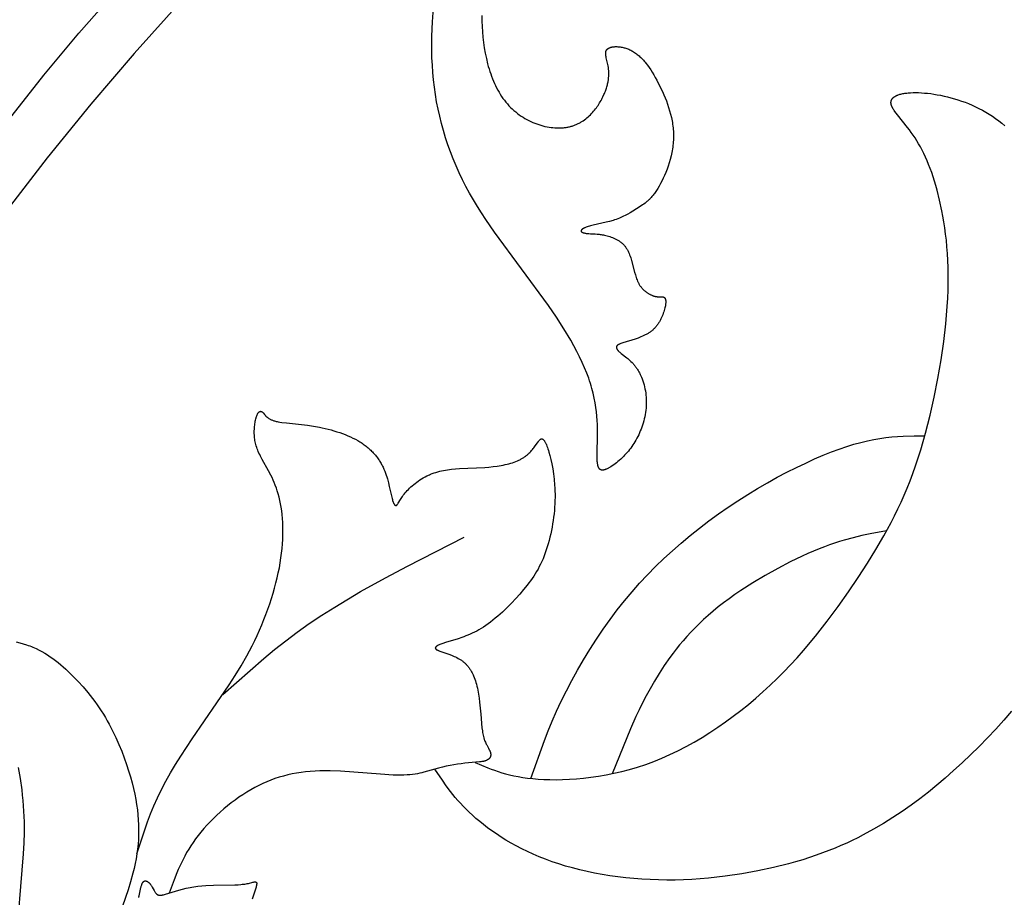
# Model space of a CAD drawing. Extents: x -178 to 186, y -187 to 188.
# Drawn here: x 49 to 86, y 105 to 138 of the extents above; entities that cross this region are included whole.
import ezdxf

# ---------------------------------------------------------------- set-up
doc = ezdxf.new("R2010")
doc.units = 0
doc.header["$MEASUREMENT"] = 0
doc.layers.add('LAYER_1', color=7, linetype='CONTINUOUS')

msp = doc.modelspace()

# ---------------------------------------------------------------- linework, layer by layer
at = {"layer": 'LAYER_1', "color": 5}
for points in [[(56.303, 140.362), (53.191, 136.888), (51.561, 134.977), (49.914, 132.957), (48.275, 130.832)], [(46.913, 132.438), (49.787, 136.074), (51.11, 137.657), (52.363, 139.09)], [(66.317, 138.32), (66.319, 138.117), (66.327, 137.914), (66.339, 137.711), (66.357, 137.506), (66.381, 137.303), (66.41, 137.1), (66.446, 136.899), (66.487, 136.7), (66.535, 136.504), (66.561, 136.408), (66.589, 136.312), (66.619, 136.218), (66.65, 136.125), (66.683, 136.033), (66.718, 135.942), (66.755, 135.853), (66.793, 135.765), (66.833, 135.679), (66.875, 135.594), (66.919, 135.512), (66.964, 135.431), (67.012, 135.352), (67.061, 135.275), (67.113, 135.2), (67.166, 135.128), (67.221, 135.057), (67.279, 134.989), (67.338, 134.924), (67.399, 134.861), (67.462, 134.8), (67.527, 134.742), (67.593, 134.686), (67.661, 134.632), (67.73, 134.581), (67.801, 134.533), (67.872, 134.487), (67.944, 134.443), (68.018, 134.402), (68.092, 134.364), (68.167, 134.328), (68.242, 134.294), (68.318, 134.263), (68.394, 134.234), (68.471, 134.208), (68.547, 134.184), (68.624, 134.163), (68.7, 134.144), (68.776, 134.128), (68.852, 134.115), (68.927, 134.103), (69.002, 134.095), (69.076, 134.089), (69.149, 134.085), (69.222, 134.084), (69.257, 134.084), (69.293, 134.086), (69.328, 134.087), (69.363, 134.09), (69.398, 134.093), (69.432, 134.096), (69.466, 134.1), (69.5, 134.105), (69.533, 134.111), (69.566, 134.117), (69.598, 134.124), (69.63, 134.131), (69.662, 134.139), (69.693, 134.148), (69.724, 134.157), (69.754, 134.167), (69.785, 134.177), (69.814, 134.188), (69.844, 134.2), (69.873, 134.212), (69.901, 134.224), (69.929, 134.237), (69.957, 134.251), (69.985, 134.265), (70.012, 134.279), (70.038, 134.294), (70.065, 134.309), (70.09, 134.325), (70.116, 134.341), (70.141, 134.358), (70.191, 134.392), (70.238, 134.428), (70.285, 134.465), (70.33, 134.504), (70.373, 134.543), (70.415, 134.584), (70.456, 134.625), (70.495, 134.668), (70.533, 134.711), (70.57, 134.755), (70.605, 134.799), (70.639, 134.844), (70.671, 134.89), (70.702, 134.935), (70.732, 134.981), (70.761, 135.027), (70.788, 135.073), (70.814, 135.118), (70.839, 135.164), (70.863, 135.209), (70.885, 135.254), (70.926, 135.341), (70.944, 135.384), (70.962, 135.427), (70.978, 135.468), (70.993, 135.509), (71.008, 135.55), (71.021, 135.59), (71.033, 135.629), (71.044, 135.668), (71.054, 135.707), (71.063, 135.744), (71.071, 135.782), (71.079, 135.818), (71.085, 135.855), (71.091, 135.89), (71.095, 135.925), (71.099, 135.96), (71.103, 135.994), (71.105, 136.028), (71.107, 136.061), (71.108, 136.094), (71.108, 136.126), (71.108, 136.158), (71.107, 136.189), (71.106, 136.22), (71.104, 136.251), (71.101, 136.281), (71.098, 136.311), (71.091, 136.369), (71.081, 136.425), (71.071, 136.48), (71.013, 136.731), (71.003, 136.775), (71, 136.796), (70.996, 136.817), (70.994, 136.838), (70.992, 136.858), (70.991, 136.867), (70.99, 136.877), (70.99, 136.887), (70.99, 136.896), (70.99, 136.905), (70.99, 136.914), (70.991, 136.923), (70.992, 136.932), (70.993, 136.94), (70.994, 136.949), (70.996, 136.957), (70.997, 136.961), (70.998, 136.965), (70.999, 136.969), (71, 136.973), (71.001, 136.977), (71.002, 136.981), (71.003, 136.985), (71.005, 136.989), (71.006, 136.992), (71.008, 136.996), (71.009, 137), (71.011, 137.004), (71.013, 137.007), (71.015, 137.011), (71.017, 137.014), (71.019, 137.018), (71.021, 137.021), (71.023, 137.025), (71.025, 137.028), (71.028, 137.032), (71.03, 137.035), (71.033, 137.038), (71.035, 137.041), (71.038, 137.044), (71.041, 137.048), (71.044, 137.051), (71.047, 137.054), (71.05, 137.057), (71.053, 137.06), (71.056, 137.063), (71.06, 137.066), (71.063, 137.068), (71.067, 137.071), (71.071, 137.074), (71.074, 137.077), (71.078, 137.079), (71.082, 137.082), (71.086, 137.085), (71.091, 137.087), (71.095, 137.09), (71.104, 137.095), (71.113, 137.099), (71.123, 137.104), (71.132, 137.108), (71.143, 137.112), (71.153, 137.116), (71.164, 137.12), (71.176, 137.123), (71.187, 137.127), (71.199, 137.13), (71.212, 137.133), (71.224, 137.136), (71.237, 137.138), (71.25, 137.14), (71.263, 137.142), (71.277, 137.144), (71.291, 137.146), (71.32, 137.148), (71.349, 137.15), (71.38, 137.151), (71.411, 137.151), (71.443, 137.149), (71.475, 137.147), (71.509, 137.144), (71.543, 137.14), (71.577, 137.134), (71.612, 137.128), (71.647, 137.12), (71.683, 137.111), (71.719, 137.102), (71.755, 137.091), (71.791, 137.078), (71.828, 137.065), (71.864, 137.05), (71.9, 137.034), (71.936, 137.017), (71.973, 136.998), (72.008, 136.978), (72.044, 136.957), (72.079, 136.934), (72.114, 136.91), (72.149, 136.885), (72.183, 136.859), (72.217, 136.831), (72.25, 136.802), (72.284, 136.771), (72.317, 136.74), (72.349, 136.707), (72.382, 136.673), (72.414, 136.638), (72.445, 136.601), (72.477, 136.564), (72.508, 136.526), (72.57, 136.446), (72.63, 136.362), (72.69, 136.274), (72.748, 136.182), (72.806, 136.087), (72.863, 135.989), (72.919, 135.887), (73.028, 135.675), (73.133, 135.453), (73.184, 135.338), (73.233, 135.221), (73.28, 135.102), (73.324, 134.981), (73.366, 134.858), (73.404, 134.733), (73.439, 134.607), (73.469, 134.48), (73.483, 134.415), (73.495, 134.351), (73.507, 134.286), (73.517, 134.221), (73.526, 134.155), (73.533, 134.09), (73.54, 134.024), (73.545, 133.958), (73.548, 133.891), (73.55, 133.825), (73.55, 133.758), (73.549, 133.692), (73.546, 133.625), (73.542, 133.558), (73.536, 133.491), (73.529, 133.424), (73.52, 133.357), (73.51, 133.291), (73.499, 133.224), (73.486, 133.158), (73.472, 133.092), (73.457, 133.027), (73.424, 132.897), (73.388, 132.77), (73.348, 132.646), (73.305, 132.525), (73.259, 132.407), (73.212, 132.294), (73.162, 132.185), (73.112, 132.081), (73.061, 131.982), (73.01, 131.89), (72.959, 131.804), (72.908, 131.724), (72.858, 131.651), (72.834, 131.617), (72.809, 131.584), (72.784, 131.553), (72.76, 131.523), (72.736, 131.494), (72.711, 131.466), (72.687, 131.44), (72.663, 131.415), (72.64, 131.39), (72.616, 131.367), (72.592, 131.345), (72.568, 131.324), (72.545, 131.303), (72.521, 131.283), (72.475, 131.246), (72.428, 131.211), (72.382, 131.178), (72.29, 131.117), (72.013, 130.943), (71.919, 130.886), (71.822, 130.83), (71.721, 130.777), (71.669, 130.751), (71.616, 130.725), (71.562, 130.701), (71.506, 130.678), (71.449, 130.655), (71.39, 130.634), (71.329, 130.613), (71.267, 130.594), (71.14, 130.558), (71.011, 130.525), (70.524, 130.415), (70.422, 130.389), (70.376, 130.376), (70.333, 130.363), (70.293, 130.35), (70.256, 130.337), (70.223, 130.323), (70.207, 130.317), (70.192, 130.31), (70.178, 130.304), (70.165, 130.297), (70.153, 130.291), (70.141, 130.285), (70.13, 130.278), (70.12, 130.272), (70.111, 130.266), (70.107, 130.263), (70.103, 130.26), (70.099, 130.257), (70.095, 130.253), (70.091, 130.25), (70.088, 130.247), (70.085, 130.244), (70.082, 130.241), (70.079, 130.239), (70.076, 130.236), (70.075, 130.234), (70.074, 130.233), (70.073, 130.231), (70.072, 130.23), (70.071, 130.228), (70.07, 130.227), (70.069, 130.226), (70.068, 130.224), (70.067, 130.223), (70.066, 130.221), (70.065, 130.22), (70.065, 130.219), (70.064, 130.217), (70.063, 130.216), (70.063, 130.214), (70.062, 130.213), (70.062, 130.212), (70.061, 130.21), (70.061, 130.209), (70.061, 130.208), (70.06, 130.206), (70.06, 130.205), (70.06, 130.204), (70.06, 130.202), (70.06, 130.202), (70.06, 130.201), (70.06, 130.2), (70.06, 130.2), (70.06, 130.199), (70.06, 130.199), (70.06, 130.198), (70.06, 130.197), (70.06, 130.197), (70.06, 130.196), (70.06, 130.195), (70.06, 130.195), (70.06, 130.194), (70.06, 130.193), (70.06, 130.193), (70.06, 130.192), (70.06, 130.192), (70.06, 130.191), (70.061, 130.19), (70.061, 130.19), (70.061, 130.189), (70.061, 130.189), (70.061, 130.188), (70.062, 130.187), (70.062, 130.186), (70.063, 130.185), (70.063, 130.184), (70.064, 130.182), (70.064, 130.181), (70.065, 130.18), (70.066, 130.179), (70.066, 130.178), (70.067, 130.177), (70.068, 130.176), (70.069, 130.174), (70.07, 130.173), (70.071, 130.172), (70.072, 130.171), (70.073, 130.17), (70.074, 130.169), (70.075, 130.168), (70.076, 130.167), (70.078, 130.166), (70.079, 130.165), (70.08, 130.163), (70.081, 130.162), (70.084, 130.16), (70.087, 130.158), (70.09, 130.156), (70.093, 130.154), (70.097, 130.152), (70.1, 130.15), (70.104, 130.149), (70.108, 130.147), (70.112, 130.145), (70.116, 130.143), (70.12, 130.141), (70.128, 130.138), (70.138, 130.135), (70.147, 130.131), (70.157, 130.128), (70.168, 130.125), (70.178, 130.123), (70.201, 130.117), (70.225, 130.113), (70.25, 130.108), (70.276, 130.105), (70.303, 130.101), (70.33, 130.099), (70.358, 130.096), (70.414, 130.093), (70.598, 130.086), (70.667, 130.082), (70.703, 130.079), (70.74, 130.075), (70.779, 130.07), (70.82, 130.064), (70.862, 130.057), (70.906, 130.049), (70.952, 130.039), (70.999, 130.028), (71.048, 130.015), (71.097, 130.001), (71.148, 129.985), (71.198, 129.968), (71.249, 129.948), (71.3, 129.927), (71.325, 129.916), (71.35, 129.904), (71.375, 129.891), (71.4, 129.879), (71.424, 129.865), (71.449, 129.851), (71.472, 129.837), (71.496, 129.822), (71.519, 129.806), (71.542, 129.79), (71.564, 129.774), (71.585, 129.756), (71.607, 129.739), (71.627, 129.72), (71.647, 129.701), (71.666, 129.682), (71.685, 129.661), (71.703, 129.64), (71.72, 129.619), (71.737, 129.597), (71.753, 129.575), (71.768, 129.552), (71.783, 129.528), (71.798, 129.504), (71.811, 129.48), (71.825, 129.455), (71.838, 129.43), (71.85, 129.404), (71.862, 129.379), (71.873, 129.352), (71.895, 129.299), (71.915, 129.245), (71.934, 129.19), (71.952, 129.135), (71.968, 129.079), (72.083, 128.644), (72.112, 128.542), (72.127, 128.492), (72.143, 128.444), (72.16, 128.396), (72.177, 128.35), (72.196, 128.305), (72.206, 128.284), (72.216, 128.262), (72.226, 128.241), (72.237, 128.22), (72.248, 128.199), (72.26, 128.179), (72.271, 128.159), (72.284, 128.14), (72.297, 128.121), (72.31, 128.102), (72.324, 128.084), (72.338, 128.066), (72.352, 128.049), (72.367, 128.032), (72.382, 128.015), (72.398, 127.999), (72.414, 127.983), (72.43, 127.968), (72.447, 127.953), (72.464, 127.938), (72.481, 127.924), (72.498, 127.911), (72.515, 127.897), (72.533, 127.885), (72.55, 127.872), (72.568, 127.861), (72.585, 127.849), (72.603, 127.838), (72.621, 127.828), (72.639, 127.818), (72.657, 127.808), (72.674, 127.799), (72.692, 127.791), (72.709, 127.783), (72.727, 127.775), (72.744, 127.768), (72.761, 127.761), (72.777, 127.755), (72.794, 127.749), (72.81, 127.744), (72.826, 127.739), (72.842, 127.735), (72.857, 127.731), (72.872, 127.728), (72.887, 127.725), (72.901, 127.723), (72.915, 127.721), (72.928, 127.719), (72.942, 127.718), (72.955, 127.717), (72.98, 127.715), (73.004, 127.715), (73.106, 127.716), (73.114, 127.716), (73.123, 127.716), (73.131, 127.715), (73.139, 127.714), (73.143, 127.714), (73.147, 127.713), (73.151, 127.713), (73.154, 127.712), (73.158, 127.711), (73.162, 127.71), (73.165, 127.709), (73.169, 127.708), (73.172, 127.707), (73.175, 127.706), (73.179, 127.705), (73.182, 127.703), (73.185, 127.702), (73.188, 127.7), (73.19, 127.699), (73.191, 127.698), (73.193, 127.697), (73.195, 127.696), (73.196, 127.695), (73.198, 127.694), (73.199, 127.693), (73.2, 127.692), (73.202, 127.691), (73.203, 127.69), (73.205, 127.689), (73.206, 127.688), (73.207, 127.686), (73.209, 127.685), (73.21, 127.684), (73.212, 127.683), (73.214, 127.68), (73.217, 127.677), (73.219, 127.674), (73.222, 127.671), (73.224, 127.668), (73.226, 127.665), (73.228, 127.661), (73.231, 127.657), (73.233, 127.654), (73.235, 127.65), (73.237, 127.646), (73.238, 127.642), (73.24, 127.638), (73.242, 127.633), (73.243, 127.629), (73.245, 127.624), (73.246, 127.619), (73.248, 127.614), (73.249, 127.609), (73.25, 127.604), (73.251, 127.599), (73.253, 127.593), (73.253, 127.588), (73.254, 127.582), (73.255, 127.576), (73.256, 127.57), (73.257, 127.558), (73.258, 127.544), (73.258, 127.531), (73.258, 127.516), (73.258, 127.501), (73.257, 127.486), (73.256, 127.469), (73.254, 127.452), (73.252, 127.435), (73.25, 127.416), (73.243, 127.378), (73.235, 127.336), (73.225, 127.292), (73.214, 127.245), (73.2, 127.196), (73.184, 127.146), (73.166, 127.093), (73.147, 127.04), (73.125, 126.986), (73.101, 126.931), (73.075, 126.877), (73.061, 126.85), (73.047, 126.823), (73.032, 126.796), (73.017, 126.769), (73.001, 126.742), (72.984, 126.716), (72.967, 126.69), (72.949, 126.665), (72.931, 126.64), (72.912, 126.615), (72.893, 126.591), (72.873, 126.568), (72.852, 126.545), (72.831, 126.523), (72.809, 126.501), (72.787, 126.48), (72.764, 126.46), (72.741, 126.44), (72.717, 126.421), (72.693, 126.403), (72.668, 126.385), (72.643, 126.368), (72.618, 126.351), (72.592, 126.335), (72.566, 126.319), (72.539, 126.304), (72.513, 126.29), (72.486, 126.275), (72.432, 126.249), (72.377, 126.224), (72.321, 126.2), (72.266, 126.178), (72.211, 126.158), (72.102, 126.12), (71.633, 125.976), (71.597, 125.964), (71.563, 125.951), (71.532, 125.939), (71.518, 125.933), (71.504, 125.926), (71.491, 125.92), (71.479, 125.914), (71.467, 125.907), (71.462, 125.904), (71.456, 125.901), (71.451, 125.897), (71.446, 125.894), (71.442, 125.891), (71.437, 125.887), (71.433, 125.884), (71.429, 125.881), (71.425, 125.877), (71.422, 125.874), (71.42, 125.872), (71.418, 125.87), (71.417, 125.868), (71.415, 125.867), (71.414, 125.865), (71.412, 125.863), (71.411, 125.861), (71.409, 125.859), (71.408, 125.858), (71.407, 125.856), (71.406, 125.854), (71.405, 125.852), (71.403, 125.85), (71.402, 125.848), (71.401, 125.847), (71.401, 125.845), (71.4, 125.843), (71.399, 125.841), (71.398, 125.839), (71.397, 125.837), (71.397, 125.835), (71.396, 125.833), (71.396, 125.831), (71.395, 125.829), (71.395, 125.827), (71.394, 125.826), (71.394, 125.824), (71.393, 125.822), (71.393, 125.82), (71.393, 125.818), (71.393, 125.816), (71.393, 125.814), (71.393, 125.812), (71.393, 125.81), (71.393, 125.808), (71.393, 125.805), (71.393, 125.803), (71.393, 125.801), (71.393, 125.799), (71.393, 125.797), (71.394, 125.795), (71.394, 125.793), (71.395, 125.791), (71.395, 125.789), (71.396, 125.787), (71.396, 125.785), (71.397, 125.782), (71.397, 125.78), (71.398, 125.778), (71.399, 125.776), (71.4, 125.772), (71.402, 125.767), (71.404, 125.763), (71.406, 125.758), (71.408, 125.754), (71.411, 125.749), (71.414, 125.745), (71.416, 125.74), (71.419, 125.735), (71.423, 125.731), (71.426, 125.726), (71.429, 125.721), (71.433, 125.716), (71.441, 125.706), (71.449, 125.696), (71.458, 125.686), (71.468, 125.676), (71.478, 125.666), (71.489, 125.655), (71.501, 125.644), (71.525, 125.622), (71.552, 125.599), (71.581, 125.576), (71.789, 125.413), (71.828, 125.381), (71.867, 125.348), (71.907, 125.312), (71.946, 125.274), (71.986, 125.234), (72.025, 125.192), (72.045, 125.17), (72.064, 125.147), (72.084, 125.124), (72.103, 125.1), (72.122, 125.075), (72.14, 125.049), (72.159, 125.023), (72.177, 124.996), (72.195, 124.968), (72.212, 124.94), (72.229, 124.911), (72.246, 124.88), (72.262, 124.85), (72.279, 124.818), (72.294, 124.786), (72.309, 124.754), (72.339, 124.687), (72.366, 124.617), (72.392, 124.546), (72.416, 124.473), (72.437, 124.398), (72.457, 124.322), (72.474, 124.244), (72.489, 124.165), (72.501, 124.085), (72.511, 124.005), (72.518, 123.924), (72.523, 123.842), (72.524, 123.76), (72.523, 123.678), (72.519, 123.596), (72.513, 123.514), (72.504, 123.433), (72.492, 123.351), (72.479, 123.27), (72.463, 123.19), (72.445, 123.11), (72.425, 123.031), (72.403, 122.953), (72.379, 122.877), (72.353, 122.801), (72.326, 122.726), (72.298, 122.653), (72.267, 122.582), (72.236, 122.512), (72.203, 122.443), (72.169, 122.376), (72.133, 122.311), (72.096, 122.247), (72.058, 122.185), (72.018, 122.124), (71.977, 122.064), (71.935, 122.006), (71.892, 121.949), (71.848, 121.894), (71.802, 121.84), (71.755, 121.787), (71.707, 121.735), (71.658, 121.684), (71.608, 121.635), (71.557, 121.587), (71.504, 121.54), (71.452, 121.495), (71.399, 121.451), (71.346, 121.41), (71.293, 121.372), (71.241, 121.336), (71.19, 121.303), (71.165, 121.287), (71.14, 121.273), (71.115, 121.259), (71.091, 121.247), (71.068, 121.235), (71.045, 121.224), (71.022, 121.214), (71, 121.206), (70.989, 121.202), (70.978, 121.198), (70.968, 121.195), (70.957, 121.191), (70.947, 121.189), (70.937, 121.186), (70.927, 121.184), (70.918, 121.182), (70.908, 121.18), (70.899, 121.179), (70.89, 121.178), (70.881, 121.177), (70.877, 121.177), (70.872, 121.177), (70.868, 121.177), (70.864, 121.177), (70.86, 121.177), (70.855, 121.177), (70.851, 121.177), (70.847, 121.178), (70.843, 121.178), (70.839, 121.178), (70.836, 121.179), (70.832, 121.18), (70.828, 121.18), (70.824, 121.181), (70.821, 121.182), (70.817, 121.183), (70.814, 121.184), (70.81, 121.185), (70.807, 121.187), (70.803, 121.188), (70.8, 121.19), (70.797, 121.191), (70.793, 121.193), (70.79, 121.194), (70.787, 121.196), (70.784, 121.198), (70.781, 121.2), (70.778, 121.202), (70.775, 121.204), (70.772, 121.206), (70.769, 121.209), (70.767, 121.211), (70.764, 121.214), (70.761, 121.216), (70.759, 121.219), (70.756, 121.222), (70.753, 121.225), (70.751, 121.228), (70.748, 121.231), (70.746, 121.234), (70.744, 121.237), (70.741, 121.24), (70.739, 121.244), (70.737, 121.247), (70.734, 121.251), (70.732, 121.254), (70.73, 121.258), (70.728, 121.262), (70.726, 121.266), (70.724, 121.27), (70.72, 121.279), (70.716, 121.287), (70.713, 121.296), (70.709, 121.306), (70.706, 121.316), (70.703, 121.326), (70.7, 121.337), (70.697, 121.348), (70.695, 121.36), (70.69, 121.384), (70.685, 121.409), (70.682, 121.437), (70.678, 121.466), (70.675, 121.496), (70.671, 121.562), (70.669, 121.635), (70.668, 121.802), (70.684, 122.472), (70.684, 122.748), (70.679, 122.896), (70.672, 123.049), (70.66, 123.207), (70.644, 123.371), (70.623, 123.54), (70.596, 123.713), (70.562, 123.891), (70.521, 124.073), (70.498, 124.165), (70.473, 124.259), (70.446, 124.353), (70.417, 124.448), (70.385, 124.544), (70.351, 124.641), (70.278, 124.838), (70.196, 125.038), (70.106, 125.24), (70.008, 125.446), (69.903, 125.654), (69.791, 125.864), (69.673, 126.077), (69.416, 126.509), (69.137, 126.948), (68.837, 127.392), (66.796, 130.152), (66.463, 130.633), (66.303, 130.877), (66.147, 131.123), (65.997, 131.372), (65.853, 131.623), (65.716, 131.876), (65.586, 132.132), (65.463, 132.391), (65.346, 132.651), (65.236, 132.914), (65.134, 133.179), (65.038, 133.445), (64.949, 133.713), (64.867, 133.982), (64.793, 134.253), (64.725, 134.525), (64.664, 134.798), (64.61, 135.072), (64.564, 135.347), (64.524, 135.623), (64.492, 135.899), (64.466, 136.175), (64.448, 136.451), (64.435, 136.727), (64.429, 137.002), (64.428, 137.276), (64.432, 137.548), (64.455, 138.084), (64.494, 138.609)], [(66.069, 110.152), (66.546, 109.948), (66.67, 109.899), (66.799, 109.852), (66.931, 109.806), (67.069, 109.763), (67.212, 109.721), (67.362, 109.683), (67.52, 109.647), (67.685, 109.614), (67.859, 109.585), (68.042, 109.56), (68.236, 109.538), (68.44, 109.521), (68.656, 109.509), (68.883, 109.501), (69.12, 109.499), (69.366, 109.503), (69.622, 109.514), (69.885, 109.531), (70.156, 109.556), (70.433, 109.589), (70.716, 109.629), (71.005, 109.679), (71.298, 109.738), (71.595, 109.806), (71.894, 109.885), (72.197, 109.974), (72.501, 110.074), (72.806, 110.186), (73.111, 110.31), (73.416, 110.445), (73.72, 110.591), (74.024, 110.748), (74.326, 110.915), (74.627, 111.092), (74.926, 111.279), (75.222, 111.475), (75.515, 111.679), (75.806, 111.891), (76.092, 112.111), (76.375, 112.339), (76.654, 112.573), (76.927, 112.814), (77.196, 113.061), (77.459, 113.313), (77.716, 113.571), (77.968, 113.834), (78.213, 114.1), (78.453, 114.37), (78.915, 114.918), (79.353, 115.473), (79.768, 116.029), (80.158, 116.583), (80.525, 117.13), (80.868, 117.664), (81.187, 118.183), (81.484, 118.692), (81.761, 119.199), (81.891, 119.454), (82.018, 119.71), (82.139, 119.969), (82.257, 120.233), (82.37, 120.5), (82.48, 120.774), (82.586, 121.053), (82.688, 121.34), (82.788, 121.635), (82.884, 121.94), (83.067, 122.576), (83.237, 123.243), (83.393, 123.931), (83.531, 124.63), (83.651, 125.331), (83.751, 126.024), (83.829, 126.7), (83.884, 127.348), (83.901, 127.66), (83.913, 127.963), (83.919, 128.257), (83.919, 128.542), (83.915, 128.819), (83.905, 129.088), (83.89, 129.348), (83.872, 129.601), (83.849, 129.846), (83.822, 130.083), (83.792, 130.313), (83.758, 130.536), (83.721, 130.752), (83.682, 130.961), (83.596, 131.358), (83.503, 131.731), (83.454, 131.908), (83.402, 132.079), (83.349, 132.244), (83.295, 132.403), (83.239, 132.557), (83.181, 132.705), (83.121, 132.848), (83.061, 132.986), (82.998, 133.119), (82.934, 133.246), (82.869, 133.369), (82.803, 133.487), (82.735, 133.6), (82.666, 133.709), (82.595, 133.814), (82.524, 133.914), (82.453, 134.01), (82.383, 134.102), (82, 134.576), (81.949, 134.643), (81.902, 134.707), (81.881, 134.738), (81.861, 134.768), (81.843, 134.797), (81.826, 134.825), (81.819, 134.839), (81.811, 134.853), (81.805, 134.867), (81.798, 134.88), (81.792, 134.894), (81.787, 134.907), (81.782, 134.92), (81.777, 134.932), (81.773, 134.945), (81.77, 134.958), (81.767, 134.97), (81.766, 134.976), (81.764, 134.982), (81.763, 134.988), (81.762, 134.994), (81.761, 135), (81.761, 135.006), (81.76, 135.012), (81.76, 135.017), (81.759, 135.023), (81.759, 135.029), (81.759, 135.035), (81.759, 135.04), (81.759, 135.046), (81.759, 135.051), (81.76, 135.057), (81.76, 135.062), (81.761, 135.068), (81.761, 135.073), (81.762, 135.079), (81.763, 135.084), (81.764, 135.089), (81.765, 135.094), (81.766, 135.1), (81.768, 135.105), (81.769, 135.11), (81.771, 135.115), (81.773, 135.12), (81.774, 135.125), (81.776, 135.13), (81.778, 135.135), (81.78, 135.14), (81.783, 135.144), (81.785, 135.149), (81.788, 135.154), (81.79, 135.159), (81.793, 135.163), (81.796, 135.168), (81.799, 135.172), (81.802, 135.177), (81.805, 135.181), (81.808, 135.186), (81.811, 135.19), (81.815, 135.195), (81.819, 135.199), (81.822, 135.203), (81.826, 135.207), (81.83, 135.212), (81.834, 135.216), (81.838, 135.22), (81.842, 135.224), (81.851, 135.232), (81.86, 135.24), (81.87, 135.247), (81.88, 135.255), (81.89, 135.262), (81.901, 135.269), (81.912, 135.276), (81.924, 135.283), (81.936, 135.29), (81.949, 135.296), (81.961, 135.303), (81.975, 135.309), (81.988, 135.315), (82.002, 135.321), (82.017, 135.326), (82.032, 135.332), (82.062, 135.342), (82.095, 135.352), (82.128, 135.361), (82.164, 135.37), (82.2, 135.377), (82.239, 135.384), (82.278, 135.391), (82.319, 135.397), (82.361, 135.402), (82.405, 135.406), (82.496, 135.413), (82.593, 135.416), (82.694, 135.417), (82.799, 135.415), (82.909, 135.41), (83.022, 135.402), (83.139, 135.391), (83.259, 135.377), (83.381, 135.36), (83.506, 135.339), (83.633, 135.316), (83.762, 135.288), (83.892, 135.258), (84.023, 135.224), (84.155, 135.186), (84.288, 135.145), (84.42, 135.1), (84.553, 135.052), (84.685, 135), (84.817, 134.944), (84.948, 134.884), (85.078, 134.821), (85.207, 134.753), (85.335, 134.681), (85.461, 134.605), (85.585, 134.525), (85.708, 134.441), (85.828, 134.353), (85.945, 134.26), (86.061, 134.162)], [(53.297, 106.698), (53.491, 107.299), (53.7, 107.903), (53.815, 108.206), (53.939, 108.511), (54.075, 108.818), (54.223, 109.126), (54.386, 109.437), (54.562, 109.751), (54.751, 110.067), (54.951, 110.386), (55.379, 111.035), (56.779, 113.075), (57.009, 113.434), (57.232, 113.799), (57.446, 114.172), (57.549, 114.361), (57.648, 114.553), (57.744, 114.746), (57.836, 114.942), (57.925, 115.138), (58.01, 115.336), (58.091, 115.535), (58.168, 115.734), (58.242, 115.933), (58.311, 116.132), (58.376, 116.331), (58.437, 116.529), (58.493, 116.726), (58.545, 116.921), (58.592, 117.114), (58.635, 117.305), (58.673, 117.494), (58.706, 117.68), (58.735, 117.863), (58.759, 118.043), (58.778, 118.219), (58.793, 118.392), (58.803, 118.561), (58.809, 118.727), (58.811, 118.889), (58.809, 119.047), (58.803, 119.201), (58.793, 119.351), (58.78, 119.497), (58.763, 119.638), (58.743, 119.775), (58.72, 119.907), (58.693, 120.035), (58.664, 120.158), (58.632, 120.277), (58.597, 120.39), (58.56, 120.499), (58.521, 120.604), (58.48, 120.704), (58.439, 120.801), (58.396, 120.893), (58.353, 120.982), (58.266, 121.149), (58.026, 121.578), (57.96, 121.702), (57.931, 121.761), (57.904, 121.818), (57.88, 121.873), (57.857, 121.928), (57.836, 121.981), (57.818, 122.034), (57.801, 122.086), (57.786, 122.137), (57.773, 122.188), (57.762, 122.239), (57.752, 122.29), (57.744, 122.341), (57.738, 122.393), (57.733, 122.445), (57.73, 122.498), (57.728, 122.552), (57.728, 122.607), (57.728, 122.661), (57.731, 122.715), (57.734, 122.769), (57.738, 122.821), (57.744, 122.873), (57.75, 122.924), (57.758, 122.973), (57.766, 123.021), (57.775, 123.066), (57.785, 123.109), (57.795, 123.15), (57.801, 123.169), (57.806, 123.187), (57.812, 123.205), (57.818, 123.222), (57.824, 123.238), (57.83, 123.253), (57.837, 123.267), (57.843, 123.281), (57.85, 123.294), (57.856, 123.306), (57.859, 123.311), (57.863, 123.317), (57.866, 123.322), (57.87, 123.327), (57.873, 123.332), (57.876, 123.337), (57.88, 123.341), (57.883, 123.345), (57.887, 123.35), (57.89, 123.354), (57.894, 123.357), (57.897, 123.361), (57.901, 123.364), (57.904, 123.367), (57.908, 123.37), (57.912, 123.373), (57.915, 123.376), (57.917, 123.377), (57.919, 123.378), (57.92, 123.379), (57.922, 123.381), (57.924, 123.382), (57.926, 123.383), (57.928, 123.384), (57.93, 123.385), (57.931, 123.385), (57.933, 123.386), (57.935, 123.387), (57.937, 123.388), (57.939, 123.389), (57.94, 123.389), (57.942, 123.39), (57.944, 123.39), (57.946, 123.391), (57.948, 123.391), (57.95, 123.392), (57.951, 123.392), (57.953, 123.393), (57.955, 123.393), (57.957, 123.393), (57.959, 123.394), (57.961, 123.394), (57.962, 123.394), (57.964, 123.394), (57.966, 123.394), (57.968, 123.394), (57.97, 123.394), (57.971, 123.394), (57.973, 123.394), (57.975, 123.394), (57.977, 123.394), (57.979, 123.393), (57.981, 123.393), (57.982, 123.393), (57.984, 123.392), (57.986, 123.392), (57.988, 123.392), (57.99, 123.391), (57.992, 123.391), (57.993, 123.39), (57.995, 123.389), (57.997, 123.389), (57.999, 123.388), (58.001, 123.387), (58.002, 123.387), (58.004, 123.386), (58.006, 123.385), (58.008, 123.384), (58.01, 123.383), (58.013, 123.381), (58.017, 123.379), (58.02, 123.377), (58.024, 123.375), (58.028, 123.372), (58.031, 123.369), (58.035, 123.366), (58.038, 123.363), (58.042, 123.36), (58.045, 123.357), (58.049, 123.353), (58.052, 123.35), (58.055, 123.346), (58.062, 123.338), (58.07, 123.33), (58.116, 123.271), (58.135, 123.249), (58.145, 123.238), (58.155, 123.226), (58.166, 123.215), (58.178, 123.203), (58.19, 123.191), (58.204, 123.18), (58.218, 123.168), (58.232, 123.156), (58.248, 123.145), (58.265, 123.133), (58.282, 123.122), (58.301, 123.11), (58.321, 123.099), (58.342, 123.088), (58.364, 123.078), (58.387, 123.068), (58.412, 123.058), (58.438, 123.048), (58.465, 123.039), (58.494, 123.03), (58.524, 123.022), (58.555, 123.014), (58.588, 123.007), (58.623, 123), (58.695, 122.987), (58.772, 122.975), (58.94, 122.954), (59.742, 122.866), (59.961, 122.834), (60.184, 122.794), (60.295, 122.771), (60.406, 122.746), (60.517, 122.719), (60.627, 122.69), (60.736, 122.659), (60.844, 122.626), (60.951, 122.591), (61.055, 122.554), (61.158, 122.515), (61.258, 122.475), (61.356, 122.432), (61.451, 122.387), (61.543, 122.34), (61.631, 122.291), (61.674, 122.266), (61.716, 122.24), (61.757, 122.214), (61.798, 122.187), (61.837, 122.16), (61.876, 122.133), (61.913, 122.105), (61.95, 122.076), (61.986, 122.048), (62.021, 122.018), (62.055, 121.989), (62.089, 121.959), (62.121, 121.928), (62.153, 121.897), (62.184, 121.866), (62.214, 121.834), (62.243, 121.802), (62.272, 121.77), (62.299, 121.737), (62.326, 121.704), (62.352, 121.671), (62.377, 121.638), (62.402, 121.604), (62.426, 121.569), (62.449, 121.535), (62.471, 121.5), (62.492, 121.465), (62.513, 121.43), (62.533, 121.394), (62.552, 121.358), (62.571, 121.322), (62.589, 121.286), (62.606, 121.249), (62.622, 121.213), (62.653, 121.139), (62.681, 121.065), (62.707, 120.991), (62.731, 120.917), (62.753, 120.844), (62.792, 120.7), (62.824, 120.561), (62.903, 120.201), (62.914, 120.152), (62.926, 120.107), (62.938, 120.065), (62.95, 120.027), (62.962, 119.992), (62.968, 119.976), (62.974, 119.961), (62.98, 119.947), (62.986, 119.934), (62.992, 119.921), (62.998, 119.91), (63.001, 119.904), (63.004, 119.899), (63.007, 119.894), (63.01, 119.89), (63.013, 119.885), (63.016, 119.881), (63.019, 119.877), (63.022, 119.873), (63.025, 119.87), (63.028, 119.866), (63.03, 119.865), (63.031, 119.863), (63.033, 119.862), (63.034, 119.86), (63.036, 119.859), (63.037, 119.858), (63.039, 119.856), (63.04, 119.855), (63.042, 119.854), (63.043, 119.853), (63.045, 119.852), (63.046, 119.851), (63.048, 119.85), (63.049, 119.849), (63.051, 119.848), (63.052, 119.848), (63.054, 119.847), (63.055, 119.846), (63.057, 119.846), (63.058, 119.845), (63.06, 119.845), (63.06, 119.845), (63.061, 119.844), (63.062, 119.844), (63.063, 119.844), (63.063, 119.844), (63.064, 119.844), (63.065, 119.844), (63.066, 119.844), (63.066, 119.843), (63.067, 119.843), (63.068, 119.843), (63.069, 119.843), (63.069, 119.843), (63.07, 119.843), (63.071, 119.843), (63.072, 119.843), (63.072, 119.843), (63.073, 119.843), (63.074, 119.843), (63.075, 119.843), (63.075, 119.843), (63.076, 119.843), (63.077, 119.844), (63.078, 119.844), (63.078, 119.844), (63.079, 119.844), (63.08, 119.844), (63.081, 119.844), (63.081, 119.844), (63.082, 119.845), (63.083, 119.845), (63.085, 119.846), (63.086, 119.846), (63.088, 119.847), (63.089, 119.847), (63.091, 119.848), (63.092, 119.849), (63.094, 119.85), (63.095, 119.851), (63.097, 119.852), (63.098, 119.853), (63.1, 119.854), (63.101, 119.855), (63.103, 119.856), (63.104, 119.857), (63.106, 119.859), (63.107, 119.86), (63.109, 119.861), (63.112, 119.864), (63.115, 119.867), (63.118, 119.871), (63.121, 119.874), (63.124, 119.878), (63.128, 119.882), (63.131, 119.886), (63.137, 119.895), (63.144, 119.905), (63.158, 119.927), (63.246, 120.073), (63.269, 120.109), (63.294, 120.147), (63.321, 120.186), (63.351, 120.227), (63.383, 120.269), (63.418, 120.313), (63.457, 120.357), (63.498, 120.402), (63.542, 120.448), (63.589, 120.494), (63.639, 120.54), (63.691, 120.586), (63.745, 120.631), (63.801, 120.676), (63.859, 120.72), (63.919, 120.764), (63.98, 120.806), (64.043, 120.846), (64.107, 120.885), (64.173, 120.921), (64.239, 120.956), (64.273, 120.972), (64.307, 120.988), (64.341, 121.003), (64.375, 121.018), (64.444, 121.045), (64.513, 121.07), (64.584, 121.092), (64.655, 121.113), (64.726, 121.131), (64.799, 121.147), (64.872, 121.162), (64.945, 121.175), (65.019, 121.187), (65.17, 121.206), (65.322, 121.221), (65.477, 121.233), (66.428, 121.279), (66.586, 121.291), (66.742, 121.307), (66.897, 121.327), (67.048, 121.352), (67.122, 121.367), (67.195, 121.382), (67.267, 121.399), (67.337, 121.417), (67.405, 121.436), (67.472, 121.457), (67.537, 121.479), (67.599, 121.502), (67.66, 121.527), (67.69, 121.54), (67.718, 121.554), (67.747, 121.567), (67.774, 121.581), (67.801, 121.596), (67.827, 121.61), (67.853, 121.626), (67.878, 121.641), (67.902, 121.657), (67.926, 121.673), (67.949, 121.689), (67.971, 121.706), (67.993, 121.723), (68.014, 121.74), (68.034, 121.757), (68.054, 121.775), (68.074, 121.792), (68.093, 121.81), (68.129, 121.846), (68.163, 121.882), (68.195, 121.917), (68.226, 121.953), (68.254, 121.988), (68.281, 122.023), (68.331, 122.09), (68.415, 122.209), (68.451, 122.259), (68.468, 122.28), (68.476, 122.29), (68.484, 122.299), (68.492, 122.308), (68.5, 122.316), (68.504, 122.32), (68.508, 122.324), (68.512, 122.327), (68.515, 122.33), (68.519, 122.333), (68.523, 122.336), (68.527, 122.339), (68.53, 122.342), (68.534, 122.344), (68.536, 122.345), (68.538, 122.346), (68.54, 122.347), (68.542, 122.348), (68.543, 122.349), (68.545, 122.35), (68.547, 122.351), (68.549, 122.351), (68.551, 122.352), (68.553, 122.353), (68.554, 122.353), (68.556, 122.354), (68.558, 122.355), (68.56, 122.355), (68.562, 122.355), (68.564, 122.356), (68.566, 122.356), (68.567, 122.356), (68.569, 122.357), (68.571, 122.357), (68.573, 122.357), (68.575, 122.357), (68.577, 122.357), (68.578, 122.357), (68.58, 122.357), (68.582, 122.357), (68.584, 122.356), (68.586, 122.356), (68.588, 122.356), (68.59, 122.355), (68.591, 122.355), (68.593, 122.354), (68.595, 122.354), (68.597, 122.353), (68.599, 122.353), (68.601, 122.352), (68.603, 122.351), (68.605, 122.35), (68.606, 122.349), (68.608, 122.348), (68.61, 122.347), (68.612, 122.346), (68.614, 122.345), (68.616, 122.344), (68.618, 122.343), (68.62, 122.341), (68.622, 122.34), (68.624, 122.338), (68.626, 122.337), (68.628, 122.335), (68.632, 122.332), (68.636, 122.328), (68.64, 122.324), (68.644, 122.32), (68.648, 122.316), (68.652, 122.311), (68.656, 122.306), (68.66, 122.301), (68.664, 122.296), (68.668, 122.29), (68.677, 122.278), (68.686, 122.265), (68.694, 122.251), (68.703, 122.236), (68.712, 122.22), (68.721, 122.202), (68.73, 122.184), (68.739, 122.165), (68.757, 122.124), (68.775, 122.078), (68.794, 122.029), (68.812, 121.976), (68.831, 121.918), (68.85, 121.857), (68.886, 121.723), (68.923, 121.573), (68.958, 121.408), (68.991, 121.229), (69.02, 121.036), (69.045, 120.831), (69.064, 120.614), (69.071, 120.502), (69.076, 120.388), (69.078, 120.271), (69.079, 120.152), (69.077, 120.031), (69.072, 119.908), (69.065, 119.784), (69.055, 119.658), (69.042, 119.531), (69.027, 119.404), (69.009, 119.276), (68.989, 119.147), (68.966, 119.02), (68.942, 118.893), (68.915, 118.767), (68.885, 118.642), (68.854, 118.519), (68.821, 118.398), (68.785, 118.279), (68.748, 118.163), (68.709, 118.05), (68.668, 117.941), (68.625, 117.835), (68.58, 117.732), (68.534, 117.633), (68.486, 117.537), (68.436, 117.443), (68.384, 117.351), (68.329, 117.262), (68.273, 117.174), (68.215, 117.088), (68.155, 117.003), (68.093, 116.918), (68.028, 116.834), (67.892, 116.667), (67.748, 116.499), (67.593, 116.329), (67.432, 116.157), (67.263, 115.987), (67.09, 115.821), (66.914, 115.663), (66.825, 115.587), (66.736, 115.514), (66.647, 115.444), (66.558, 115.377), (66.469, 115.314), (66.381, 115.255), (66.294, 115.2), (66.207, 115.15), (66.122, 115.103), (66.037, 115.06), (65.954, 115.02), (65.872, 114.984), (65.792, 114.95), (65.713, 114.919), (65.636, 114.891), (65.561, 114.864), (65.418, 114.817), (64.941, 114.671), (64.849, 114.64), (64.77, 114.61), (64.735, 114.596), (64.703, 114.582), (64.674, 114.568), (64.661, 114.562), (64.648, 114.555), (64.637, 114.549), (64.626, 114.542), (64.616, 114.536), (64.611, 114.533), (64.606, 114.53), (64.602, 114.526), (64.598, 114.523), (64.594, 114.52), (64.59, 114.517), (64.587, 114.514), (64.584, 114.511), (64.581, 114.508), (64.578, 114.505), (64.576, 114.504), (64.575, 114.502), (64.574, 114.501), (64.573, 114.499), (64.572, 114.498), (64.57, 114.496), (64.569, 114.495), (64.568, 114.493), (64.568, 114.492), (64.567, 114.49), (64.566, 114.489), (64.565, 114.487), (64.564, 114.486), (64.564, 114.485), (64.563, 114.483), (64.563, 114.482), (64.562, 114.48), (64.562, 114.479), (64.561, 114.477), (64.561, 114.476), (64.56, 114.474), (64.56, 114.473), (64.56, 114.472), (64.56, 114.471), (64.56, 114.47), (64.56, 114.469), (64.56, 114.469), (64.56, 114.468), (64.56, 114.467), (64.56, 114.467), (64.56, 114.466), (64.56, 114.465), (64.56, 114.464), (64.56, 114.464), (64.56, 114.463), (64.56, 114.462), (64.56, 114.462), (64.56, 114.461), (64.56, 114.46), (64.56, 114.459), (64.561, 114.457), (64.561, 114.456), (64.561, 114.455), (64.562, 114.453), (64.562, 114.452), (64.563, 114.45), (64.564, 114.449), (64.564, 114.448), (64.565, 114.446), (64.566, 114.445), (64.566, 114.443), (64.567, 114.442), (64.568, 114.441), (64.569, 114.439), (64.57, 114.438), (64.571, 114.436), (64.572, 114.435), (64.573, 114.434), (64.575, 114.432), (64.576, 114.431), (64.577, 114.429), (64.578, 114.428), (64.581, 114.425), (64.584, 114.422), (64.587, 114.42), (64.591, 114.417), (64.594, 114.414), (64.598, 114.411), (64.602, 114.408), (64.606, 114.406), (64.611, 114.403), (64.62, 114.397), (64.63, 114.391), (64.641, 114.386), (64.652, 114.38), (64.664, 114.374), (64.677, 114.368), (64.705, 114.356), (64.736, 114.344), (64.806, 114.319), (65.073, 114.23), (65.173, 114.193), (65.225, 114.173), (65.276, 114.151), (65.327, 114.128), (65.378, 114.103), (65.428, 114.076), (65.453, 114.062), (65.477, 114.047), (65.502, 114.032), (65.526, 114.017), (65.549, 114.001), (65.572, 113.984), (65.595, 113.967), (65.617, 113.949), (65.639, 113.93), (65.661, 113.912), (65.682, 113.892), (65.702, 113.872), (65.722, 113.852), (65.742, 113.83), (65.761, 113.809), (65.78, 113.787), (65.799, 113.764), (65.817, 113.741), (65.834, 113.717), (65.852, 113.692), (65.868, 113.668), (65.885, 113.642), (65.901, 113.616), (65.916, 113.59), (65.932, 113.563), (65.946, 113.535), (65.961, 113.507), (65.975, 113.479), (65.988, 113.45), (66.002, 113.42), (66.027, 113.359), (66.051, 113.296), (66.073, 113.232), (66.094, 113.165), (66.113, 113.096), (66.131, 113.026), (66.147, 112.953), (66.162, 112.88), (66.189, 112.73), (66.212, 112.577), (66.231, 112.423), (66.274, 111.974), (66.322, 111.45), (66.337, 111.335), (66.346, 111.281), (66.355, 111.229), (66.365, 111.178), (66.377, 111.129), (66.389, 111.082), (66.395, 111.06), (66.402, 111.038), (66.409, 111.016), (66.417, 110.995), (66.432, 110.954), (66.449, 110.914), (66.466, 110.877), (66.483, 110.841), (66.501, 110.807), (66.569, 110.682), (66.599, 110.625), (66.612, 110.599), (66.618, 110.585), (66.623, 110.572), (66.629, 110.56), (66.633, 110.547), (66.638, 110.534), (66.639, 110.528), (66.641, 110.522), (66.643, 110.515), (66.645, 110.509), (66.646, 110.503), (66.647, 110.497), (66.648, 110.491), (66.649, 110.485), (66.65, 110.479), (66.651, 110.473), (66.652, 110.467), (66.652, 110.461), (66.652, 110.455), (66.653, 110.449), (66.653, 110.443), (66.653, 110.437), (66.652, 110.431), (66.652, 110.426), (66.651, 110.42), (66.651, 110.414), (66.65, 110.409), (66.649, 110.403), (66.648, 110.397), (66.647, 110.392), (66.645, 110.386), (66.644, 110.381), (66.642, 110.376), (66.64, 110.37), (66.639, 110.365), (66.636, 110.36), (66.634, 110.355), (66.632, 110.35), (66.629, 110.344), (66.627, 110.339), (66.624, 110.334), (66.621, 110.33), (66.618, 110.325), (66.615, 110.32), (66.611, 110.315), (66.608, 110.311), (66.604, 110.306), (66.6, 110.301), (66.596, 110.297), (66.592, 110.292), (66.587, 110.288), (66.583, 110.284), (66.578, 110.28), (66.574, 110.275), (66.569, 110.271), (66.564, 110.267), (66.558, 110.263), (66.553, 110.259), (66.547, 110.256), (66.542, 110.252), (66.536, 110.248), (66.53, 110.245), (66.523, 110.241), (66.517, 110.238), (66.511, 110.234), (66.504, 110.231), (66.497, 110.228), (66.49, 110.225), (66.483, 110.222), (66.476, 110.219), (66.46, 110.213), (66.445, 110.208), (66.428, 110.203), (66.411, 110.198), (66.394, 110.194), (66.375, 110.19), (66.356, 110.186), (66.317, 110.179), (66.275, 110.172), (66.23, 110.167), (65.674, 110.117), (65.541, 110.102), (65.403, 110.083), (65.262, 110.06), (65.118, 110.034), (64.973, 110.005), (64.828, 109.973), (64.686, 109.938), (64.128, 109.776), (64.052, 109.757), (63.972, 109.739), (63.888, 109.723), (63.798, 109.708), (63.703, 109.695), (63.601, 109.685), (63.492, 109.677), (63.375, 109.671), (63.25, 109.669), (63.115, 109.67), (62.971, 109.675), (62.486, 109.706), (60.976, 109.819), (60.586, 109.832), (60.395, 109.833), (60.206, 109.83), (60.022, 109.823), (59.841, 109.811), (59.664, 109.794), (59.491, 109.773), (59.32, 109.746), (59.153, 109.715), (58.989, 109.679), (58.827, 109.637), (58.667, 109.591), (58.509, 109.539), (58.354, 109.483), (58.2, 109.42), (58.047, 109.353), (57.895, 109.28), (57.745, 109.202), (57.595, 109.118), (57.446, 109.028), (57.297, 108.933), (57.15, 108.834), (57.004, 108.73), (56.861, 108.621), (56.719, 108.509), (56.581, 108.394), (56.445, 108.276), (56.313, 108.154), (56.184, 108.031), (56.06, 107.906), (55.939, 107.779), (55.824, 107.651), (55.714, 107.522), (55.61, 107.392), (55.511, 107.263), (55.419, 107.134), (55.332, 107.005), (55.251, 106.876), (55.175, 106.748), (55.104, 106.619), (55.037, 106.491), (54.974, 106.363), (54.914, 106.236), (54.858, 106.108), (54.804, 105.981), (54.703, 105.726), (54.517, 105.217)], [(68.16, 109.546), (68.678, 110.975), (68.821, 111.339), (68.974, 111.708), (69.138, 112.081), (69.315, 112.461), (69.506, 112.847), (69.711, 113.238), (69.928, 113.63), (70.157, 114.023), (70.395, 114.413), (70.643, 114.799), (70.899, 115.177), (71.161, 115.545), (71.429, 115.903), (71.703, 116.249), (71.984, 116.584), (72.272, 116.91), (72.568, 117.228), (72.872, 117.537), (73.184, 117.84), (73.507, 118.136), (73.838, 118.426), (74.179, 118.71), (74.528, 118.988), (74.883, 119.258), (75.245, 119.521), (75.61, 119.776), (75.98, 120.021), (76.352, 120.258), (76.725, 120.484), (77.098, 120.7), (77.468, 120.904), (77.833, 121.097), (78.191, 121.277), (78.54, 121.444), (78.878, 121.597), (79.203, 121.736), (79.512, 121.86), (79.807, 121.97), (80.089, 122.067), (80.359, 122.151), (80.618, 122.223), (80.867, 122.284), (81.108, 122.334), (81.341, 122.374), (81.567, 122.406), (81.788, 122.43), (82.003, 122.447), (82.215, 122.458), (82.63, 122.468), (83.038, 122.47)], [(56.539, 112.715), (58.089, 114.076), (58.496, 114.41), (58.916, 114.741), (59.352, 115.068), (59.805, 115.389), (60.278, 115.704), (60.763, 116.012), (61.742, 116.593), (62.678, 117.114), (63.509, 117.558), (65.647, 118.643)], [(81.591, 118.884), (80.975, 118.77), (80.657, 118.704), (80.33, 118.626), (79.987, 118.533), (79.81, 118.479), (79.627, 118.42), (79.439, 118.356), (79.246, 118.285), (79.046, 118.208), (78.839, 118.123), (78.626, 118.031), (78.406, 117.932), (77.952, 117.713), (77.486, 117.47), (77.015, 117.207), (76.546, 116.926), (76.089, 116.631), (75.868, 116.48), (75.651, 116.326), (75.442, 116.171), (75.24, 116.014), (75.047, 115.856), (74.863, 115.697), (74.686, 115.537), (74.517, 115.378), (74.356, 115.218), (74.203, 115.058), (74.056, 114.898), (73.916, 114.739), (73.783, 114.58), (73.655, 114.422), (73.534, 114.265), (73.418, 114.109), (73.203, 113.803), (73.007, 113.503), (72.827, 113.213), (72.664, 112.931), (72.514, 112.657), (72.377, 112.392), (72.25, 112.135), (72.133, 111.886), (71.922, 111.411), (71.233, 109.724)], [(48.741, 114.698), (48.875, 114.665), (49.006, 114.628), (49.132, 114.587), (49.194, 114.565), (49.255, 114.543), (49.315, 114.519), (49.374, 114.495), (49.432, 114.47), (49.49, 114.444), (49.602, 114.389), (49.712, 114.331), (49.819, 114.27), (49.924, 114.205), (50.027, 114.138), (50.128, 114.067), (50.227, 113.993), (50.325, 113.916), (50.421, 113.836), (50.517, 113.754), (50.613, 113.668), (50.707, 113.58), (50.896, 113.395), (51.084, 113.2), (51.268, 112.995), (51.449, 112.781), (51.624, 112.558), (51.709, 112.444), (51.793, 112.328), (51.874, 112.21), (51.954, 112.09), (52.031, 111.969), (52.106, 111.846), (52.179, 111.722), (52.249, 111.596), (52.316, 111.469), (52.382, 111.342), (52.505, 111.086), (52.619, 110.829), (52.723, 110.574), (52.819, 110.322), (52.905, 110.075), (52.983, 109.836), (53.053, 109.605), (53.115, 109.382), (53.168, 109.166), (53.215, 108.958), (53.254, 108.754), (53.287, 108.556), (53.314, 108.362), (53.335, 108.171), (53.35, 107.983), (53.359, 107.797), (53.363, 107.612), (53.362, 107.429), (53.354, 107.246), (53.341, 107.063), (53.322, 106.881), (53.297, 106.698), (53.267, 106.514), (53.231, 106.331), (53.191, 106.151), (53.149, 105.974), (53.058, 105.64), (52.968, 105.342), (52.758, 104.729)], [(86.305, 112.078), (86.014, 111.743), (85.711, 111.409), (85.4, 111.079), (85.082, 110.754), (84.442, 110.133), (84.124, 109.84), (83.807, 109.559), (83.49, 109.29), (83.17, 109.03), (82.846, 108.779), (82.516, 108.536), (82.178, 108.3), (81.831, 108.07), (81.472, 107.845), (81.098, 107.626), (80.709, 107.414), (80.507, 107.31), (80.3, 107.209), (80.088, 107.109), (79.87, 107.012), (79.647, 106.917), (79.416, 106.824), (79.18, 106.734), (78.936, 106.647), (78.685, 106.562), (78.427, 106.479), (78.161, 106.4), (77.888, 106.324), (77.321, 106.182), (76.732, 106.055), (76.125, 105.945), (75.505, 105.854), (75.191, 105.816), (74.876, 105.784), (74.559, 105.757), (74.242, 105.736), (73.925, 105.722), (73.609, 105.713), (73.293, 105.712), (72.979, 105.717), (72.667, 105.728), (72.357, 105.745), (72.05, 105.769), (71.746, 105.799), (71.446, 105.834), (71.15, 105.876), (70.857, 105.923), (70.57, 105.976), (70.287, 106.034), (70.01, 106.098), (69.739, 106.167), (69.475, 106.241), (69.217, 106.321), (68.966, 106.405), (68.722, 106.494), (68.486, 106.588), (68.257, 106.685), (68.036, 106.787), (67.823, 106.891), (67.616, 106.999), (67.418, 107.109), (67.226, 107.222), (67.042, 107.336), (66.866, 107.452), (66.697, 107.569), (66.535, 107.686), (66.381, 107.804), (66.235, 107.921), (66.095, 108.038), (65.963, 108.155), (65.839, 108.27), (65.721, 108.384), (65.61, 108.496), (65.505, 108.608), (65.406, 108.719), (65.311, 108.829), (65.222, 108.938), (65.136, 109.047), (64.976, 109.262), (64.826, 109.476), (64.546, 109.899)], [(48.724, 103.158), (49.02, 106.697), (49.041, 107.11), (49.052, 107.512), (49.05, 107.909), (49.045, 108.107), (49.035, 108.306), (49.022, 108.506), (49.006, 108.708), (48.985, 108.913), (48.96, 109.12), (48.899, 109.537), (48.826, 109.955)], [(53.367, 105.051), (53.376, 105.084), (53.385, 105.117), (53.4, 105.182), (53.425, 105.31), (53.449, 105.427), (53.456, 105.455), (53.463, 105.481), (53.47, 105.506), (53.477, 105.529), (53.481, 105.54), (53.485, 105.551), (53.489, 105.562), (53.493, 105.572), (53.497, 105.582), (53.501, 105.591), (53.506, 105.6), (53.51, 105.609), (53.513, 105.613), (53.515, 105.617), (53.517, 105.621), (53.52, 105.625), (53.522, 105.629), (53.525, 105.632), (53.528, 105.635), (53.53, 105.639), (53.533, 105.642), (53.536, 105.645), (53.538, 105.648), (53.541, 105.651), (53.544, 105.654), (53.547, 105.656), (53.55, 105.659), (53.551, 105.66), (53.553, 105.661), (53.554, 105.662), (53.556, 105.663), (53.557, 105.664), (53.559, 105.665), (53.56, 105.666), (53.562, 105.667), (53.563, 105.668), (53.565, 105.669), (53.567, 105.67), (53.568, 105.67), (53.57, 105.671), (53.571, 105.672), (53.573, 105.673), (53.575, 105.673), (53.576, 105.674), (53.578, 105.675), (53.58, 105.675), (53.581, 105.676), (53.583, 105.676), (53.585, 105.677), (53.586, 105.677), (53.588, 105.678), (53.59, 105.678), (53.592, 105.679), (53.593, 105.679), (53.595, 105.679), (53.597, 105.679), (53.599, 105.68), (53.602, 105.68), (53.606, 105.68), (53.609, 105.681), (53.613, 105.681), (53.617, 105.681), (53.62, 105.68), (53.624, 105.68), (53.628, 105.68), (53.632, 105.679), (53.635, 105.679), (53.639, 105.678), (53.643, 105.677), (53.647, 105.676), (53.651, 105.675), (53.655, 105.674), (53.659, 105.672), (53.662, 105.671), (53.666, 105.67), (53.67, 105.668), (53.674, 105.666), (53.678, 105.664), (53.682, 105.662), (53.686, 105.66), (53.69, 105.658), (53.694, 105.656), (53.698, 105.654), (53.706, 105.649), (53.714, 105.643), (53.722, 105.638), (53.73, 105.632), (53.738, 105.625), (53.746, 105.618), (53.754, 105.611), (53.761, 105.604), (53.769, 105.596), (53.777, 105.588), (53.784, 105.579), (53.792, 105.57), (53.799, 105.561), (53.807, 105.552), (53.814, 105.542), (53.821, 105.532), (53.835, 105.512), (53.849, 105.49), (53.876, 105.446), (53.951, 105.312), (53.975, 105.272), (53.987, 105.253), (53.999, 105.235), (54.005, 105.227), (54.011, 105.219), (54.017, 105.212), (54.024, 105.204), (54.027, 105.201), (54.03, 105.197), (54.033, 105.194), (54.036, 105.191), (54.04, 105.188), (54.043, 105.185), (54.046, 105.182), (54.05, 105.179), (54.053, 105.176), (54.057, 105.174), (54.06, 105.171), (54.064, 105.169), (54.067, 105.166), (54.071, 105.164), (54.075, 105.162), (54.079, 105.16), (54.083, 105.158), (54.087, 105.156), (54.091, 105.154), (54.096, 105.153), (54.1, 105.151), (54.104, 105.15), (54.109, 105.148), (54.114, 105.147), (54.119, 105.146), (54.123, 105.145), (54.128, 105.144), (54.134, 105.143), (54.139, 105.142), (54.144, 105.142), (54.15, 105.141), (54.155, 105.141), (54.161, 105.141), (54.167, 105.14), (54.173, 105.14), (54.179, 105.14), (54.192, 105.141), (54.206, 105.142), (54.22, 105.143), (54.235, 105.145), (54.25, 105.147), (54.267, 105.15), (54.284, 105.153), (54.302, 105.157), (54.34, 105.166), (54.381, 105.177), (54.883, 105.329), (55.018, 105.367), (55.158, 105.402), (55.23, 105.417), (55.302, 105.432), (55.375, 105.445), (55.449, 105.457), (55.597, 105.477), (55.747, 105.492), (55.896, 105.503), (56.192, 105.517), (56.998, 105.533), (57.114, 105.538), (57.223, 105.546), (57.275, 105.551), (57.325, 105.556), (57.373, 105.563), (57.419, 105.57), (57.463, 105.579), (57.504, 105.588), (57.677, 105.631), (57.691, 105.634), (57.704, 105.637), (57.717, 105.639), (57.729, 105.641), (57.734, 105.642), (57.74, 105.642), (57.745, 105.643), (57.75, 105.643), (57.755, 105.643), (57.76, 105.643), (57.762, 105.643), (57.765, 105.643), (57.767, 105.643), (57.769, 105.643), (57.771, 105.642), (57.773, 105.642), (57.775, 105.642), (57.777, 105.641), (57.779, 105.641), (57.781, 105.64), (57.783, 105.64), (57.785, 105.639), (57.787, 105.639), (57.788, 105.638), (57.789, 105.638), (57.79, 105.637), (57.791, 105.637), (57.792, 105.637), (57.792, 105.636), (57.793, 105.636), (57.794, 105.635), (57.795, 105.635), (57.796, 105.634), (57.796, 105.634), (57.797, 105.633), (57.798, 105.633), (57.798, 105.632), (57.799, 105.632), (57.8, 105.631), (57.801, 105.631), (57.801, 105.63), (57.802, 105.63), (57.802, 105.629), (57.803, 105.629), (57.804, 105.628), (57.804, 105.627), (57.805, 105.627), (57.805, 105.626), (57.806, 105.625), (57.807, 105.625), (57.807, 105.624), (57.808, 105.623), (57.808, 105.622), (57.809, 105.622), (57.809, 105.621), (57.81, 105.62), (57.81, 105.619), (57.811, 105.619), (57.811, 105.618), (57.811, 105.617), (57.812, 105.616), (57.812, 105.615), (57.813, 105.614), (57.813, 105.613), (57.814, 105.611), (57.814, 105.61), (57.815, 105.608), (57.816, 105.606), (57.816, 105.603), (57.817, 105.601), (57.817, 105.599), (57.817, 105.597), (57.818, 105.594), (57.818, 105.592), (57.818, 105.589), (57.818, 105.587), (57.819, 105.584), (57.819, 105.581), (57.819, 105.576), (57.818, 105.57), (57.818, 105.563), (57.818, 105.557), (57.817, 105.55), (57.816, 105.543), (57.814, 105.529), (57.811, 105.513), (57.807, 105.496), (57.803, 105.479), (57.793, 105.442), (57.781, 105.401), (57.646, 104.997)]]:
    msp.add_lwpolyline(points, dxfattribs=at)

doc.saveas('drawing.dxf')
